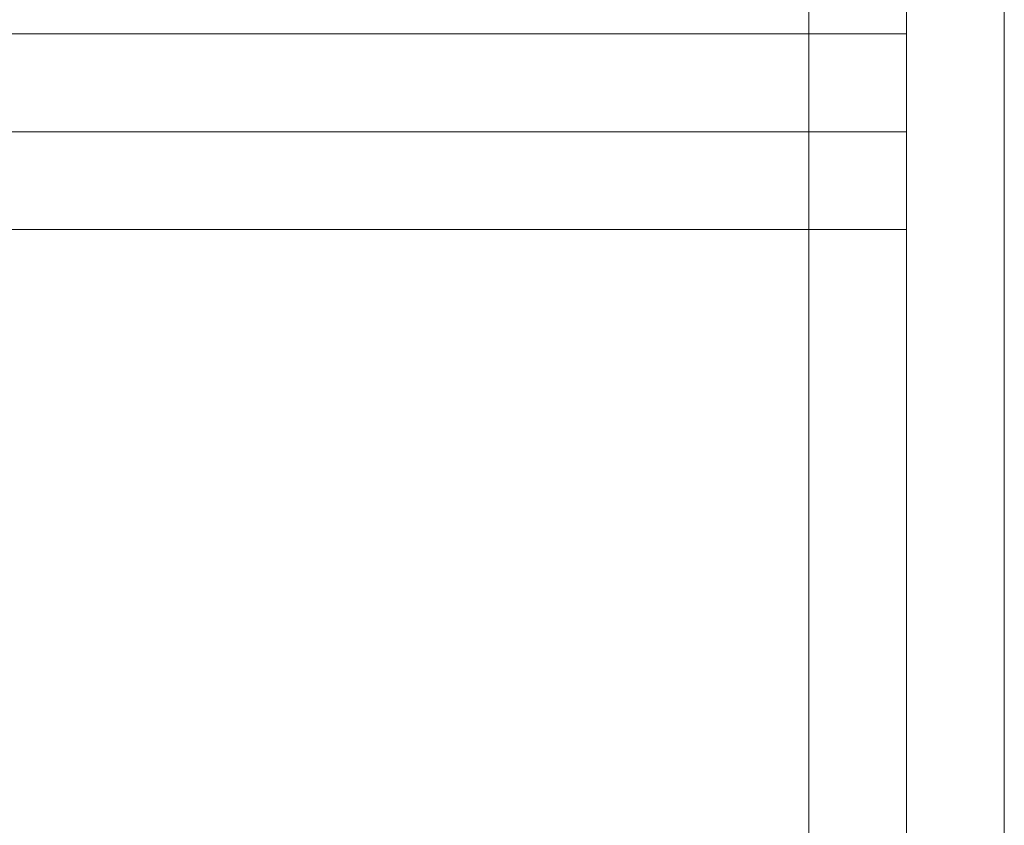
# Model space of a CAD drawing. Units: millimetres. Extents: x -5635 to 1933, y -2134 to 5825.
# Drawn here: x 199 to 370, y 121 to 261 of the extents above; entities that cross this region are included whole.
import ezdxf

# ---------------------------------------------------------------- set-up
doc = ezdxf.new("R2010")
doc.units = ezdxf.units.MM
doc.header["$MEASUREMENT"] = 0
doc.layers.add('Level 25', color=7, linetype='Continuous', lineweight=0)

# ---------------------------------------------------------------- blocks, each defined once
blk = doc.blocks.new('From Smart Solid_4')
at = {"layer": 'Level 25', "color": 253, "linetype": 'Continuous', "lineweight": 13}
for p, q in [((-17, -240.04), (-17, 357.04)), ((-17, 357.04), (-17, -14.59)), ((0, -240.04), (0, 357.04)), ((0, -240.04), (0, 357.04)), ((0, 357.04), (0, -14.59)), ((0, 357.04), (0, -14.59)), ((17, -240.04), (17, 357.04)), ((17, 357.04), (17, -14.59))]:
    blk.add_line(p, q, dxfattribs=at)
blk = doc.blocks.new('From Smart Solid_8')
at = {"layer": 'Level 25', "color": 253, "linetype": 'Continuous', "lineweight": 13}
for p, q in [((300, 17), (-300, 17)), ((300, 17), (300, -17)), ((300, 0), (-300, 0)), ((300, 0), (-300, 0)), ((300, -17), (-300, -17))]:
    blk.add_line(p, q, dxfattribs=at)
blk = doc.blocks.new('From Smart Solid_11')
at = {"layer": 'Level 25', "color": 253, "linetype": 'Continuous', "lineweight": 13}
for p, q in [((300, 17), (-300, 17)), ((300, 17), (300, -17)), ((300, 0), (-300, 0)), ((300, 0), (-300, 0)), ((300, -17), (-300, -17))]:
    blk.add_line(p, q, dxfattribs=at)
blk = doc.blocks.new('A3005S')
at = {"layer": 'Level 25', "color": 253, "linetype": 'Continuous', "lineweight": 13, "rotation": 90.00000000000001}
for name, p in [('From Smart Solid_4', (406.19, 600.78)), ('From Smart Solid_8', (149.15, 300.78)), ('From Smart Solid_11', (149.15, 300.78))]:
    blk.add_blockref(name, p, dxfattribs=at)

msp = doc.modelspace()

# ---------------------------------------------------------------- block references
at = {"layer": 'Level 25', "color": 253, "linetype": 'Continuous', "lineweight": 13, "rotation": 270}
msp.add_blockref('A3005S', (-247.84, 390.91), dxfattribs=at)

doc.saveas('drawing.dxf')
